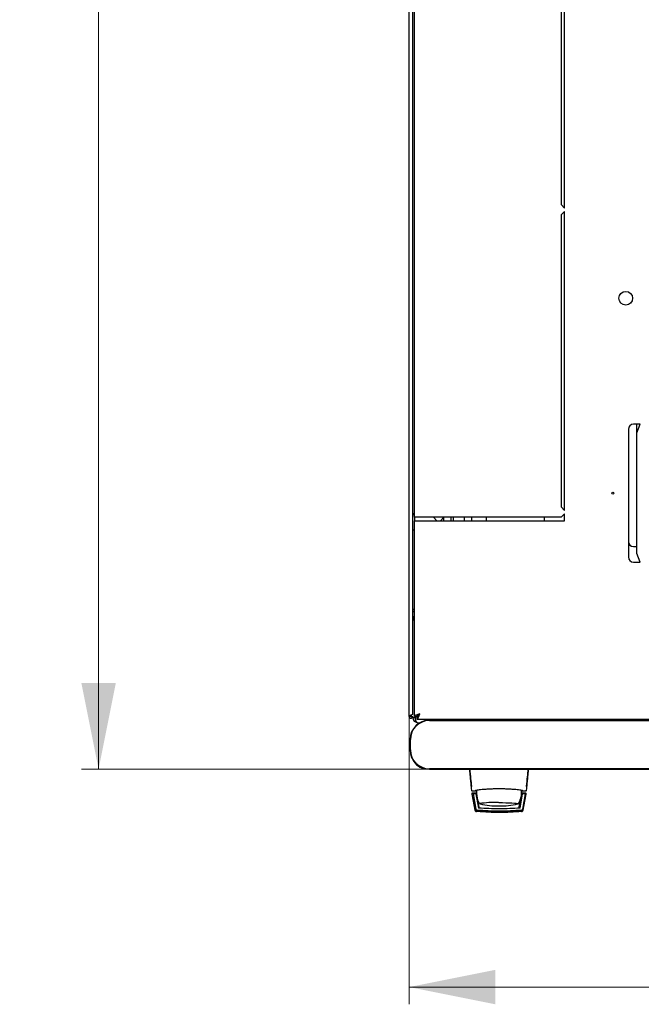
# Model space of a CAD drawing. Units: millimetres. Extents: x 55 to 398, y 91 to 429.
# Drawn here: x 55 to 91, y 91 to 148 of the extents above; entities that cross this region are included whole.
import ezdxf

# ---------------------------------------------------------------- set-up
doc = ezdxf.new("R2010")
doc.units = ezdxf.units.MM
doc.styles.add('SLDTEXTSTYLE0', font='TXT', dxfattribs={"width": 0.605})
doc.dimstyles.new('SLDDIMSTYLE0', dxfattribs={"dimtxt": 3.5, "dimasz": 5, "dimexe": 0, "dimexo": 0.0625, "dimgap": 0.875, "dimtad": 2, "dimdec": 0, "dimlfac": 10, "dimrnd": 1e-09, "dimzin": 12, "dimdsep": 46, "dimtxsty": 'SLDTEXTSTYLE0', "dimsah": 1, "dimcen": 0.09, "dimadec": 0, "dimazin": 3, "dimtfac": 1, "dimtdec": 0, "dimtofl": 0, "dimtmove": 0, "dimatfit": 3, "dimfxl": 0, "dimfrac": 2, "dimtolj": 1, "dimtzin": 12, "dimarcsym": 0})

# ---------------------------------------------------------------- blocks, each defined once
blk = doc.blocks.new('_D_4')
at = {"color": 7, "linetype": 'Continuous', "lineweight": 18}
for p, q in [((77.275, 107.658), (77.275, 90.973)), ((137.695, 107.658), (137.695, 90.973)), ((137.695, 91.973), (77.275, 91.973))]:
    blk.add_line(p, q, dxfattribs=at)
for points in [[(77.275, 91.973), (82.275, 90.973), (82.275, 92.973)], [(137.695, 91.973), (132.695, 92.973), (132.695, 90.973)]]:
    blk.add_solid(points, dxfattribs=at)
at = {"color": 7, "linetype": 'Continuous', "lineweight": 18, "insert": (103.474, 96.485), "char_height": 3.5, "attachment_point": 1, "style": 'SLDTEXTSTYLE0'}
blk.add_mtext('600', dxfattribs=at)
blk = doc.blocks.new('_D_5')
at = {"color": 7, "linetype": 'Continuous', "lineweight": 18}
for p, q in [((77.59, 202.021), (58.274, 202.021)), ((59.274, 104.608), (59.274, 202.021)), ((78.45, 104.608), (58.274, 104.608))]:
    blk.add_line(p, q, dxfattribs=at)
for points in [[(59.274, 202.021), (58.274, 197.021), (60.274, 197.021)], [(59.274, 104.608), (60.274, 109.608), (58.274, 109.608)]]:
    blk.add_solid(points, dxfattribs=at)
at = {"color": 7, "linetype": 'Continuous', "lineweight": 18, "insert": (54.763, 149.304), "char_height": 3.5, "attachment_point": 1, "rotation": 90, "style": 'SLDTEXTSTYLE0'}
blk.add_mtext('975', dxfattribs=at)

msp = doc.modelspace()

# ---------------------------------------------------------------- linework, layer by layer
at = {"color": 7, "linetype": 'Continuous', "lineweight": 25}
for p, q in [((77.275, 107.658), (77.275, 201.448)), ((77.485, 107.8), (77.485, 201.307)), ((77.585, 119.203), (77.585, 189.903)), ((86.085, 154.253), (86.085, 137.328)), ((86.285, 137.128), (86.285, 154.453)), ((86.085, 137.328), (86.285, 137.128)), ((86.285, 136.928), (86.085, 136.728)), ((86.085, 136.728), (86.085, 119.803)), ((86.285, 119.603), (86.285, 136.928)), ((90.66, 124.603), (90.285, 124.603)), ((90.485, 124.103), (90.66, 124.603)), ((90.485, 124.103), (90.485, 124.603)), ((89.985, 124.303), (89.985, 116.903)), ((90.485, 117.103), (90.485, 124.103)), ((86.085, 119.803), (86.285, 119.603)), ((86.285, 119.403), (86.085, 119.203)), ((86.285, 119.003), (86.285, 119.403)), ((77.895, 119.203), (77.585, 119.203)), ((77.585, 119.203), (77.585, 119.003)), ((77.585, 107.657), (77.585, 119.003)), ((77.585, 119.003), (77.895, 119.003)), ((86.085, 119.203), (77.895, 119.203)), ((77.895, 119.003), (86.285, 119.003)), ((78.885, 119.003), (78.685, 119.203)), ((79.285, 119.203), (79.085, 119.003)), ((79.285, 119.003), (79.285, 119.203)), ((79.685, 119.203), (79.685, 119.003)), ((79.835, 119.203), (79.835, 119.003)), ((80.485, 119.003), (80.485, 119.203)), ((80.885, 119.203), (80.885, 119.003)), ((81.735, 119.203), (81.735, 119.003)), ((85.096, 119.203), (85.096, 119.003)), ((77.485, 118.483), (77.585, 118.483)), ((90.285, 117.503), (90.485, 117.503)), ((90.66, 116.603), (90.485, 117.103)), ((90.285, 116.603), (90.66, 116.603)), ((77.485, 113.265), (77.585, 113.265)), ((77.375, 107.658), (77.275, 107.658)), ((77.38, 107.729), (77.375, 107.658)), ((77.375, 107.658), (77.385, 107.658)), ((77.385, 107.731), (77.385, 107.658)), ((77.385, 107.658), (77.485, 107.658)), ((77.485, 107.605), (77.485, 107.658)), ((77.485, 107.605), (77.625, 107.605)), ((77.585, 107.657), (77.725, 107.657)), ((77.739, 107.503), (77.739, 107.643)), ((77.739, 107.503), (137.231, 107.503)), ((136.25, 107.441), (78.45, 107.441)), ((78.45, 107.424), (136.25, 107.424)), ((77.795, 107.295), (77.898, 107.295)), ((77.333, 106.324), (77.333, 105.724)), ((77.35, 105.724), (77.35, 106.324)), ((136.25, 104.624), (78.45, 104.624)), ((78.45, 104.608), (136.25, 104.608)), ((80.891, 103.629), (80.885, 103.624)), ((80.885, 103.624), (80.888, 103.595)), ((80.928, 103.353), (80.954, 103.346)), ((80.932, 103.345), (80.953, 103.345)), ((80.953, 103.345), (81.106, 103.345)), ((81.108, 103.345), (81.106, 103.345)), ((81.106, 103.345), (81.19, 103.345)), ((81.123, 103.348), (81.12, 103.347)), ((81.124, 103.349), (81.152, 103.376)), ((83.769, 103.382), (83.769, 103.22)), ((83.77, 103.378), (83.782, 103.299)), ((83.783, 103.345), (83.864, 103.345)), ((83.864, 103.345), (84.016, 103.345)), ((84.015, 103.346), (84.041, 103.353)), ((84.016, 103.345), (84.038, 103.345)), ((84.038, 103.345), (84.024, 103.345)), ((84.08, 103.629), (84.084, 103.624)), ((84.082, 103.599), (84.084, 103.624)), ((80.905, 103.17), (80.906, 103.161)), ((80.906, 103.161), (81.086, 102.229)), ((81.185, 103.22), (80.955, 103.22)), ((80.983, 103.171), (81.141, 102.292)), ((81.152, 103.171), (81.003, 103.171)), ((81.152, 103.171), (81.295, 102.345)), ((81.152, 103.171), (81.153, 103.169)), ((81.153, 103.169), (81.174, 103.05)), ((81.198, 102.908), (81.295, 102.345)), ((81.248, 102.82), (81.315, 102.398)), ((83.655, 102.398), (83.722, 102.82)), ((83.714, 102.345), (83.855, 103.171)), ((83.811, 102.908), (83.747, 102.908)), ((83.769, 103.299), (83.782, 103.299)), ((83.769, 103.22), (83.769, 103.02)), ((83.769, 103.05), (83.835, 103.05)), ((83.769, 103.048), (83.835, 103.048)), ((84.014, 103.22), (83.785, 103.22)), ((84.005, 103.171), (83.855, 103.171)), ((83.868, 102.292), (84.025, 103.171)), ((83.877, 102.24), (84.043, 103.169)), ((83.884, 102.229), (84.063, 103.161)), ((84.025, 103.171), (84.043, 103.169)), ((84.063, 103.161), (84.064, 103.17)), ((84.064, 103.17), (84.064, 103.174)), ((81.141, 102.292), (81.15, 102.24)), ((81.327, 102.629), (81.328, 102.628)), ((81.336, 102.617), (81.342, 102.611)), ((81.233, 102.144), (81.174, 102.148)), ((81.182, 102.147), (81.174, 102.148))]:
    msp.add_line(p, q, dxfattribs=at)
at = {"color": 7, "linetype": 'Continuous', "lineweight": 25, "flags": 128}
for points in [[(81.196, 103.394), (81.19, 103.334), (81.185, 103.22)], [(81.389, 102.592), (81.366, 102.599), (81.362, 102.601)], [(82.485, 102.664), (82.689, 102.663), (82.887, 102.66), (83.072, 102.655), (83.237, 102.649), (83.376, 102.641), (83.486, 102.632), (83.563, 102.622), (83.603, 102.611), (83.608, 102.608)], [(83.607, 102.601), (83.607, 102.6), (83.58, 102.592)]]:
    msp.add_lwpolyline(points, dxfattribs=at)
at = {"color": 7, "linetype": 'Continuous', "lineweight": 25}
for centre, radius in [((89.835, 131.903), 0.395), ((89.085, 120.603), 0.05)]:
    msp.add_circle(centre, radius, dxfattribs=at)
for centre, radius, start, end in [((90.285, 124.303), 0.3, 90, 180), ((77.615, 119.323), 0.13, 103.3424, 180), ((90.285, 117.803), 0.3, 180, 270), ((90.285, 116.903), 0.3, 180, 270), ((77.795, 113.265), 0.31, 132.6423, 180), ((78.45, 106.324), 1.117, 90, 180), ((78.45, 106.324), 1.1, 90, 180), ((77.795, 107.605), 0.31, 180, 270), ((78.45, 105.724), 1.117, 180, 270), ((78.45, 105.724), 1.1, 180, 270), ((78.31, 105.525), 0.9, 204.3722, 265.4123), ((82.485, 103.22), 1.3, 180, 207.0366), ((82.485, 103.22), 1.3, 332.8814, 351.1501), ((82.185, 97.204), 5.466, 87.2287, 98.6729), ((82.485, 107.47), 5, 257.3416, 270), ((82.485, 107.47), 5, 270, 282.6584)]:
    msp.add_arc(centre, radius, start, end, dxfattribs=at)
msp.add_ellipse((77.795, 107.605), major_axis=(0, 0.31), ratio=0.548387, start_param=1.570796, end_param=3.141593, dxfattribs=at)
for points, knots in [([(77.485, 113.775), (77.488, 113.792), (77.494, 113.828), (77.533, 113.876), (77.57, 113.906), (77.585, 113.919)], [0, 0, 0, 0, 0.370528, 0.741513, 1, 1, 1, 1]), ([(77.485, 113.633), (77.487, 113.655), (77.493, 113.7), (77.53, 113.756), (77.567, 113.777), (77.585, 113.787)], [0, 0, 0, 0, 0.3436, 0.6872, 1, 1, 1, 1]), ([(77.528, 113.867), (77.535, 113.873), (77.552, 113.886), (77.573, 113.888), (77.585, 113.889)], [0, 0, 0, 0, 0.456156, 1, 1, 1, 1]), ([(77.485, 107.8), (77.484, 107.794), (77.481, 107.784), (77.461, 107.768), (77.43, 107.751), (77.393, 107.735), (77.354, 107.718), (77.318, 107.701), (77.291, 107.685), (77.277, 107.67), (77.275, 107.662), (77.275, 107.658)], [0, 0, 0, 0, 0.109955, 0.226824, 0.343702, 0.460579, 0.577457, 0.694334, 0.811211, 0.928088, 1, 1, 1, 1]), ([(77.895, 107.813), (77.858, 107.802), (77.785, 107.778), (77.689, 107.743), (77.618, 107.708), (77.588, 107.679), (77.585, 107.662), (77.585, 107.657)], [0, 0, 0, 0, 0.22545, 0.450948, 0.676445, 0.901943, 1, 1, 1, 1]), ([(77.895, 107.813), (77.874, 107.801), (77.831, 107.776), (77.775, 107.738), (77.733, 107.698), (77.728, 107.671), (77.725, 107.657)], [0, 0, 0, 0, 0.2346851, 0.4836245, 0.7325958, 1, 1, 1, 1]), ([(77.739, 107.503), (77.751, 107.507), (77.774, 107.515), (77.809, 107.573), (77.844, 107.659), (77.873, 107.745), (77.89, 107.797), (77.895, 107.813)], [0, 0, 0, 0, 0.2254501, 0.4509475, 0.6764452, 0.9019426, 1, 1, 1, 1]), ([(77.739, 107.643), (77.751, 107.645), (77.776, 107.65), (77.814, 107.687), (77.854, 107.743), (77.881, 107.789), (77.895, 107.813)], [0, 0, 0, 0, 0.234685, 0.483624, 0.732596, 1, 1, 1, 1]), ([(80.767, 104.608), (80.775, 104.519), (80.793, 104.334), (80.821, 104.033), (80.851, 103.715), (80.872, 103.5), (80.882, 103.39)], [0, 0, 0, 0, 0.2370732, 0.4899833, 0.7403142, 1, 1, 1, 1]), ([(80.786, 104.61), (80.805, 104.421), (80.839, 104.083), (80.871, 103.764), (80.885, 103.624)], [0, 0, 0, 0, 0.5599402, 1, 1, 1, 1]), ([(84.084, 103.624), (84.102, 103.803), (84.134, 104.122), (84.169, 104.461), (84.184, 104.61)], [0, 0, 0, 0, 0.559946, 1, 1, 1, 1]), ([(84.088, 103.39), (84.098, 103.498), (84.118, 103.712), (84.148, 104.03), (84.177, 104.333), (84.194, 104.518), (84.203, 104.608)], [0, 0, 0, 0, 0.254117, 0.508015, 0.761723, 1, 1, 1, 1]), ([(81.105, 103.345), (81.108, 103.345), (81.114, 103.346), (81.12, 103.348), (81.123, 103.348)], [0, 0, 0, 0, 0.508548, 1, 1, 1, 1]), ([(83.864, 103.355), (83.858, 103.358), (83.847, 103.365), (83.762, 103.381), (83.633, 103.399), (83.461, 103.417), (83.251, 103.434), (83.013, 103.448), (82.755, 103.457), (82.484, 103.461), (82.212, 103.457), (81.953, 103.448), (81.715, 103.434), (81.506, 103.417), (81.334, 103.399), (81.206, 103.381), (81.122, 103.365), (81.111, 103.358), (81.106, 103.354)], [0, 0, 0, 0, 0.063117, 0.126524, 0.189667, 0.251785, 0.313674, 0.375196, 0.437264, 0.499967, 0.562822, 0.625143, 0.686945, 0.748944, 0.810815, 0.87365, 0.936876, 1, 1, 1, 1]), ([(81.123, 103.348), (81.123, 103.349), (81.126, 103.349), (81.133, 103.353), (81.138, 103.357), (81.14, 103.359)], [0, 0, 0, 0, 0.039766, 0.514959, 1, 1, 1, 1]), ([(83.829, 103.359), (83.832, 103.357), (83.837, 103.353), (83.846, 103.348), (83.855, 103.346), (83.861, 103.346), (83.864, 103.345)], [0, 0, 0, 0, 0.262387, 0.519472, 0.766554, 1, 1, 1, 1]), ([(80.955, 103.22), (80.952, 103.22), (80.945, 103.22), (80.936, 103.217), (80.927, 103.212), (80.92, 103.206), (80.914, 103.198), (80.909, 103.19), (80.906, 103.18), (80.905, 103.174), (80.905, 103.17)], [0, 0, 0, 0, 0.132152, 0.259464, 0.382491, 0.50185, 0.619237, 0.741021, 0.867773, 1, 1, 1, 1]), ([(80.983, 103.171), (80.983, 103.171), (80.984, 103.171), (80.988, 103.171), (80.994, 103.171), (81, 103.171), (81.003, 103.171)], [0, 0, 0, 0, 0.260378, 0.51818, 0.759641, 1, 1, 1, 1]), ([(83.782, 103.299), (83.783, 103.286), (83.784, 103.261), (83.785, 103.234), (83.785, 103.22)], [0, 0, 0, 0, 0.500667, 1, 1, 1, 1]), ([(84.005, 103.171), (84.008, 103.171), (84.013, 103.171), (84.02, 103.171), (84.024, 103.171), (84.025, 103.171), (84.025, 103.171)], [0, 0, 0, 0, 0.240706, 0.483403, 0.737853, 1, 1, 1, 1]), ([(84.064, 103.174), (84.063, 103.18), (84.061, 103.193), (84.049, 103.208), (84.033, 103.218), (84.021, 103.22), (84.014, 103.22)], [0, 0, 0, 0, 0.259752, 0.503061, 0.74304, 1, 1, 1, 1]), ([(81.086, 102.229), (81.089, 102.218), (81.095, 102.198), (81.115, 102.173), (81.142, 102.154), (81.163, 102.15), (81.174, 102.148)], [0, 0, 0, 0, 0.250809, 0.505039, 0.756981, 1, 1, 1, 1]), ([(81.23, 102.21), (81.219, 102.212), (81.198, 102.216), (81.171, 102.234), (81.15, 102.26), (81.144, 102.281), (81.141, 102.292)], [0, 0, 0, 0, 0.251696, 0.496581, 0.740018, 1, 1, 1, 1]), ([(81.15, 102.24), (81.153, 102.23), (81.159, 102.209), (81.18, 102.183), (81.207, 102.164), (81.229, 102.16), (81.239, 102.158)], [0, 0, 0, 0, 0.25261, 0.50732, 0.760057, 1, 1, 1, 1]), ([(81.176, 102.202), (81.181, 102.198), (81.189, 102.191), (81.204, 102.182), (81.22, 102.177), (81.231, 102.175), (81.236, 102.174)], [0, 0, 0, 0, 0.276409, 0.534593, 0.770347, 1, 1, 1, 1]), ([(81.236, 102.174), (81.23, 102.175), (81.217, 102.177), (81.194, 102.186), (81.184, 102.196), (81.176, 102.202)], [0, 0, 0, 0, 0.213827, 0.470689, 1, 1, 1, 1]), ([(81.177, 102.2), (81.181, 102.196), (81.19, 102.189), (81.205, 102.18), (81.221, 102.175), (81.231, 102.173), (81.237, 102.172)], [0, 0, 0, 0, 0.276409, 0.534593, 0.770347, 1, 1, 1, 1]), ([(81.237, 102.172), (81.231, 102.173), (81.218, 102.175), (81.195, 102.184), (81.184, 102.194), (81.177, 102.2)], [0, 0, 0, 0, 0.213827, 0.470689, 1, 1, 1, 1]), ([(81.177, 102.198), (81.182, 102.194), (81.19, 102.187), (81.205, 102.178), (81.221, 102.173), (81.232, 102.171), (81.237, 102.17)], [0, 0, 0, 0, 0.2764092, 0.5345931, 0.7703469, 1, 1, 1, 1]), ([(81.237, 102.17), (81.231, 102.17), (81.218, 102.173), (81.195, 102.182), (81.184, 102.191), (81.177, 102.198)], [0, 0, 0, 0, 0.213827, 0.470689, 1, 1, 1, 1]), ([(81.178, 102.196), (81.182, 102.192), (81.19, 102.185), (81.206, 102.176), (81.221, 102.17), (81.232, 102.169), (81.237, 102.168)], [0, 0, 0, 0, 0.276409, 0.534593, 0.770347, 1, 1, 1, 1]), ([(81.237, 102.167), (81.231, 102.168), (81.218, 102.17), (81.196, 102.18), (81.185, 102.189), (81.178, 102.196)], [0, 0, 0, 0, 0.213827, 0.470689, 1, 1, 1, 1]), ([(81.178, 102.194), (81.182, 102.19), (81.191, 102.182), (81.206, 102.174), (81.222, 102.168), (81.232, 102.167), (81.238, 102.166)], [0, 0, 0, 0, 0.276409, 0.534593, 0.770347, 1, 1, 1, 1]), ([(81.238, 102.165), (81.232, 102.166), (81.219, 102.168), (81.196, 102.178), (81.185, 102.187), (81.178, 102.194)], [0, 0, 0, 0, 0.2138267, 0.4706889, 1, 1, 1, 1]), ([(81.178, 102.191), (81.183, 102.188), (81.191, 102.18), (81.206, 102.172), (81.222, 102.166), (81.233, 102.165), (81.238, 102.164)], [0, 0, 0, 0, 0.276409, 0.534593, 0.770347, 1, 1, 1, 1]), ([(81.238, 102.163), (81.232, 102.164), (81.219, 102.166), (81.196, 102.176), (81.186, 102.185), (81.178, 102.191)], [0, 0, 0, 0, 0.213827, 0.470689, 1, 1, 1, 1]), ([(81.179, 102.189), (81.183, 102.186), (81.191, 102.178), (81.207, 102.17), (81.222, 102.164), (81.233, 102.163), (81.238, 102.162)], [0, 0, 0, 0, 0.2764092, 0.5345931, 0.7703469, 1, 1, 1, 1]), ([(81.239, 102.161), (81.233, 102.162), (81.22, 102.164), (81.197, 102.174), (81.186, 102.183), (81.179, 102.189)], [0, 0, 0, 0, 0.213827, 0.470689, 1, 1, 1, 1]), ([(81.239, 102.159), (81.233, 102.16), (81.22, 102.162), (81.197, 102.172), (81.186, 102.181), (81.179, 102.187)], [0, 0, 0, 0, 0.2138267, 0.4706889, 1, 1, 1, 1]), ([(81.179, 102.187), (81.183, 102.184), (81.192, 102.176), (81.207, 102.168), (81.223, 102.162), (81.234, 102.161), (81.239, 102.16)], [0, 0, 0, 0, 0.276409, 0.534593, 0.770347, 1, 1, 1, 1]), ([(82.504, 102.167), (82.289, 102.17), (81.856, 102.175), (81.436, 102.21), (81.225, 102.228)], [0, 0, 0, 0, 0.49909, 1, 1, 1, 1]), ([(83.779, 102.21), (83.687, 102.201), (83.525, 102.187), (83.296, 102.172), (83.106, 102.162), (82.946, 102.156), (82.811, 102.152), (82.69, 102.15), (82.573, 102.149), (82.465, 102.149), (82.351, 102.149), (82.22, 102.151), (82.044, 102.156), (81.885, 102.163), (81.753, 102.17), (81.646, 102.176), (81.527, 102.184), (81.381, 102.196), (81.284, 102.205), (81.23, 102.21)], [0, 0, 0, 0, 0.110141, 0.1947775, 0.2698468, 0.3341648, 0.3812831, 0.4274432, 0.4747812, 0.5176652, 0.5528581, 0.6078457, 0.6699517, 0.7583997, 0.7933799, 0.8259754, 0.8835881, 0.9345935, 1, 1, 1, 1]), ([(81.236, 102.174), (81.448, 102.156), (81.871, 102.119), (82.298, 102.114), (82.511, 102.111)], [0, 0, 0, 0, 0.501617, 1, 1, 1, 1]), ([(81.86, 102.128), (81.775, 102.132), (81.563, 102.142), (81.359, 102.162), (81.236, 102.174)], [0, 0, 0, 0, 0.398086, 1, 1, 1, 1]), ([(81.237, 102.172), (81.449, 102.154), (81.872, 102.117), (82.299, 102.112), (82.511, 102.109)], [0, 0, 0, 0, 0.501617, 1, 1, 1, 1]), ([(81.86, 102.126), (81.776, 102.13), (81.563, 102.14), (81.359, 102.16), (81.237, 102.172)], [0, 0, 0, 0, 0.398086, 1, 1, 1, 1]), ([(81.861, 102.124), (81.776, 102.128), (81.564, 102.138), (81.36, 102.158), (81.237, 102.17)], [0, 0, 0, 0, 0.398086, 1, 1, 1, 1]), ([(81.861, 102.122), (81.776, 102.126), (81.564, 102.136), (81.36, 102.156), (81.237, 102.167)], [0, 0, 0, 0, 0.398086, 1, 1, 1, 1]), ([(82.504, 102.307), (82.302, 102.309), (81.894, 102.312), (81.496, 102.334), (81.295, 102.345)], [0, 0, 0, 0, 0.495768, 1, 1, 1, 1]), ([(81.352, 102.336), (81.35, 102.337), (81.338, 102.344), (81.323, 102.366), (81.318, 102.387), (81.315, 102.398)], [0, 0, 0, 0, 0.1047891, 0.5523946, 1, 1, 1, 1]), ([(83.714, 102.345), (83.513, 102.334), (83.114, 102.312), (82.706, 102.309), (82.504, 102.307)], [0, 0, 0, 0, 0.504215, 1, 1, 1, 1]), ([(83.784, 102.228), (83.573, 102.21), (83.152, 102.175), (82.72, 102.17), (82.504, 102.167)], [0, 0, 0, 0, 0.5014157, 1, 1, 1, 1]), ([(82.511, 102.111), (82.724, 102.114), (83.15, 102.119), (83.573, 102.156), (83.786, 102.174)], [0, 0, 0, 0, 0.4985449, 1, 1, 1, 1]), ([(82.511, 102.109), (82.724, 102.112), (83.151, 102.117), (83.574, 102.154), (83.786, 102.172)], [0, 0, 0, 0, 0.498545, 1, 1, 1, 1]), ([(83.786, 102.174), (83.663, 102.162), (83.459, 102.142), (83.246, 102.132), (83.161, 102.128)], [0, 0, 0, 0, 0.600109, 1, 1, 1, 1]), ([(83.786, 102.172), (83.663, 102.16), (83.459, 102.14), (83.246, 102.13), (83.161, 102.126)], [0, 0, 0, 0, 0.600109, 1, 1, 1, 1]), ([(83.786, 102.17), (83.664, 102.158), (83.46, 102.138), (83.247, 102.128), (83.162, 102.124)], [0, 0, 0, 0, 0.600109, 1, 1, 1, 1]), ([(83.787, 102.167), (83.664, 102.156), (83.46, 102.136), (83.247, 102.126), (83.162, 102.122)], [0, 0, 0, 0, 0.600109, 1, 1, 1, 1]), ([(83.655, 102.398), (83.652, 102.387), (83.646, 102.366), (83.632, 102.345), (83.622, 102.339), (83.621, 102.338)], [0, 0, 0, 0, 0.471553, 0.943106, 1, 1, 1, 1]), ([(83.625, 102.609), (83.626, 102.61), (83.63, 102.612), (83.636, 102.621), (83.64, 102.628)], [0, 0, 0, 0, 0.207702, 1, 1, 1, 1]), ([(83.868, 102.292), (83.865, 102.281), (83.859, 102.26), (83.838, 102.234), (83.811, 102.216), (83.79, 102.212), (83.779, 102.21)], [0, 0, 0, 0, 0.260775, 0.505768, 0.749635, 1, 1, 1, 1]), ([(83.845, 102.202), (83.841, 102.198), (83.832, 102.19), (83.816, 102.181), (83.8, 102.176), (83.79, 102.174), (83.786, 102.174)], [0, 0, 0, 0, 0.357467, 0.646096, 0.835069, 1, 1, 1, 1]), ([(83.786, 102.174), (83.791, 102.175), (83.802, 102.177), (83.818, 102.183), (83.833, 102.191), (83.841, 102.198), (83.845, 102.202)], [0, 0, 0, 0, 0.236764, 0.478209, 0.730747, 1, 1, 1, 1]), ([(83.846, 102.2), (83.841, 102.196), (83.833, 102.188), (83.816, 102.179), (83.801, 102.174), (83.791, 102.172), (83.786, 102.172)], [0, 0, 0, 0, 0.3574674, 0.6460962, 0.8350691, 1, 1, 1, 1]), ([(83.786, 102.172), (83.791, 102.173), (83.802, 102.175), (83.818, 102.181), (83.833, 102.189), (83.841, 102.196), (83.846, 102.2)], [0, 0, 0, 0, 0.236764, 0.478209, 0.730747, 1, 1, 1, 1]), ([(83.846, 102.198), (83.841, 102.194), (83.833, 102.186), (83.817, 102.177), (83.801, 102.172), (83.791, 102.17), (83.786, 102.17)], [0, 0, 0, 0, 0.357467, 0.646096, 0.835069, 1, 1, 1, 1]), ([(83.786, 102.17), (83.792, 102.171), (83.803, 102.173), (83.819, 102.179), (83.834, 102.187), (83.842, 102.194), (83.846, 102.198)], [0, 0, 0, 0, 0.236764, 0.478209, 0.730747, 1, 1, 1, 1]), ([(83.846, 102.196), (83.842, 102.191), (83.834, 102.184), (83.817, 102.175), (83.801, 102.17), (83.791, 102.168), (83.787, 102.167)], [0, 0, 0, 0, 0.3574674, 0.6460962, 0.8350691, 1, 1, 1, 1]), ([(83.787, 102.168), (83.792, 102.169), (83.803, 102.171), (83.819, 102.177), (83.834, 102.185), (83.842, 102.192), (83.846, 102.196)], [0, 0, 0, 0, 0.236764, 0.478209, 0.730747, 1, 1, 1, 1]), ([(83.847, 102.194), (83.842, 102.189), (83.834, 102.182), (83.817, 102.173), (83.802, 102.168), (83.792, 102.166), (83.787, 102.165)], [0, 0, 0, 0, 0.357467, 0.646096, 0.835069, 1, 1, 1, 1]), ([(83.787, 102.166), (83.793, 102.167), (83.804, 102.169), (83.819, 102.174), (83.834, 102.183), (83.843, 102.19), (83.847, 102.194)], [0, 0, 0, 0, 0.236764, 0.478209, 0.730747, 1, 1, 1, 1]), ([(83.787, 102.164), (83.793, 102.165), (83.804, 102.166), (83.82, 102.172), (83.835, 102.181), (83.843, 102.188), (83.847, 102.191)], [0, 0, 0, 0, 0.236764, 0.478209, 0.730747, 1, 1, 1, 1]), ([(83.847, 102.191), (83.843, 102.187), (83.834, 102.18), (83.818, 102.171), (83.802, 102.165), (83.792, 102.164), (83.788, 102.163)], [0, 0, 0, 0, 0.357467, 0.646096, 0.835069, 1, 1, 1, 1]), ([(83.848, 102.189), (83.843, 102.185), (83.835, 102.178), (83.818, 102.169), (83.802, 102.163), (83.793, 102.162), (83.788, 102.161)], [0, 0, 0, 0, 0.3574674, 0.6460962, 0.8350691, 1, 1, 1, 1]), ([(83.788, 102.162), (83.793, 102.163), (83.804, 102.164), (83.82, 102.17), (83.835, 102.179), (83.843, 102.186), (83.848, 102.189)], [0, 0, 0, 0, 0.2367642, 0.4782092, 0.7307474, 1, 1, 1, 1]), ([(83.848, 102.187), (83.843, 102.183), (83.835, 102.176), (83.818, 102.167), (83.803, 102.161), (83.793, 102.16), (83.788, 102.159)], [0, 0, 0, 0, 0.357467, 0.646096, 0.835069, 1, 1, 1, 1]), ([(83.788, 102.16), (83.794, 102.161), (83.805, 102.162), (83.821, 102.168), (83.836, 102.177), (83.844, 102.184), (83.848, 102.187)], [0, 0, 0, 0, 0.236764, 0.478209, 0.730747, 1, 1, 1, 1]), ([(83.789, 102.158), (83.798, 102.16), (83.819, 102.164), (83.847, 102.182), (83.868, 102.208), (83.874, 102.23), (83.877, 102.24)], [0, 0, 0, 0, 0.219911, 0.488625, 0.742743, 1, 1, 1, 1]), ([(83.796, 102.148), (83.806, 102.15), (83.827, 102.154), (83.854, 102.172), (83.875, 102.198), (83.881, 102.218), (83.884, 102.229)], [0, 0, 0, 0, 0.229363, 0.492657, 0.746013, 1, 1, 1, 1]), ([(81.861, 102.12), (81.777, 102.124), (81.564, 102.134), (81.361, 102.154), (81.238, 102.165)], [0, 0, 0, 0, 0.398086, 1, 1, 1, 1]), ([(81.862, 102.118), (81.777, 102.122), (81.565, 102.132), (81.361, 102.152), (81.238, 102.163)], [0, 0, 0, 0, 0.398086, 1, 1, 1, 1]), ([(81.862, 102.116), (81.778, 102.12), (81.565, 102.13), (81.361, 102.149), (81.239, 102.161)], [0, 0, 0, 0, 0.398086, 1, 1, 1, 1]), ([(81.862, 102.114), (81.778, 102.118), (81.566, 102.128), (81.362, 102.147), (81.239, 102.159)], [0, 0, 0, 0, 0.398086, 1, 1, 1, 1]), ([(82.511, 102.11), (82.355, 102.11), (82.144, 102.111), (81.937, 102.124), (81.883, 102.127)], [0, 0, 0, 0, 0.739544, 1, 1, 1, 1]), ([(82.512, 102.107), (82.356, 102.108), (82.145, 102.109), (81.938, 102.122), (81.884, 102.125)], [0, 0, 0, 0, 0.739544, 1, 1, 1, 1]), ([(82.512, 102.105), (82.356, 102.106), (82.145, 102.107), (81.938, 102.119), (81.884, 102.123)], [0, 0, 0, 0, 0.739544, 1, 1, 1, 1]), ([(82.512, 102.103), (82.356, 102.104), (82.146, 102.105), (81.938, 102.117), (81.885, 102.121)], [0, 0, 0, 0, 0.739544, 1, 1, 1, 1]), ([(82.513, 102.101), (82.357, 102.102), (82.146, 102.103), (81.939, 102.115), (81.885, 102.119)], [0, 0, 0, 0, 0.739544, 1, 1, 1, 1]), ([(82.513, 102.099), (82.357, 102.1), (82.146, 102.101), (81.939, 102.113), (81.885, 102.116)], [0, 0, 0, 0, 0.739544, 1, 1, 1, 1]), ([(82.514, 102.097), (82.358, 102.098), (82.147, 102.099), (81.94, 102.111), (81.886, 102.114)], [0, 0, 0, 0, 0.739544, 1, 1, 1, 1]), ([(82.514, 102.095), (82.358, 102.096), (82.147, 102.097), (81.94, 102.109), (81.886, 102.112)], [0, 0, 0, 0, 0.739544, 1, 1, 1, 1]), ([(83.14, 102.127), (83.086, 102.124), (82.878, 102.111), (82.667, 102.11), (82.511, 102.11)], [0, 0, 0, 0, 0.2610534, 1, 1, 1, 1]), ([(83.14, 102.125), (83.086, 102.122), (82.879, 102.109), (82.668, 102.108), (82.512, 102.107)], [0, 0, 0, 0, 0.261053, 1, 1, 1, 1]), ([(83.14, 102.123), (83.086, 102.12), (82.879, 102.107), (82.668, 102.106), (82.512, 102.105)], [0, 0, 0, 0, 0.261053, 1, 1, 1, 1]), ([(83.141, 102.121), (83.087, 102.117), (82.88, 102.105), (82.668, 102.104), (82.512, 102.103)], [0, 0, 0, 0, 0.261053, 1, 1, 1, 1]), ([(83.141, 102.119), (83.087, 102.115), (82.88, 102.103), (82.669, 102.102), (82.513, 102.101)], [0, 0, 0, 0, 0.261053, 1, 1, 1, 1]), ([(83.142, 102.116), (83.087, 102.113), (82.88, 102.101), (82.669, 102.1), (82.513, 102.099)], [0, 0, 0, 0, 0.261053, 1, 1, 1, 1]), ([(83.142, 102.114), (83.088, 102.111), (82.881, 102.099), (82.67, 102.098), (82.514, 102.097)], [0, 0, 0, 0, 0.261053, 1, 1, 1, 1]), ([(83.142, 102.112), (83.088, 102.109), (82.881, 102.097), (82.67, 102.096), (82.514, 102.095)], [0, 0, 0, 0, 0.2610534, 1, 1, 1, 1]), ([(83.787, 102.165), (83.665, 102.154), (83.46, 102.134), (83.247, 102.124), (83.162, 102.12)], [0, 0, 0, 0, 0.600109, 1, 1, 1, 1]), ([(83.788, 102.163), (83.665, 102.152), (83.461, 102.132), (83.248, 102.122), (83.163, 102.118)], [0, 0, 0, 0, 0.600109, 1, 1, 1, 1]), ([(83.788, 102.161), (83.665, 102.149), (83.461, 102.13), (83.248, 102.12), (83.163, 102.116)], [0, 0, 0, 0, 0.600109, 1, 1, 1, 1]), ([(83.788, 102.159), (83.666, 102.147), (83.461, 102.128), (83.249, 102.118), (83.163, 102.113)], [0, 0, 0, 0, 0.600109, 1, 1, 1, 1])]:
    msp.add_open_spline(points, degree=3, knots=knots, dxfattribs=at)
for points in [[(77.275, 107.658), (77.276, 107.644), (77.279, 107.617), (77.304, 107.582), (77.338, 107.559), (77.38, 107.55), (77.421, 107.559), (77.456, 107.582), (77.48, 107.617), (77.483, 107.644), (77.485, 107.658)], [(80.882, 103.39), (80.883, 103.384), (80.886, 103.372), (80.897, 103.357), (80.913, 103.347), (80.925, 103.346), (80.932, 103.345)], [(84.038, 103.345), (84.044, 103.346), (84.056, 103.347), (84.072, 103.357), (84.084, 103.372), (84.086, 103.384), (84.088, 103.39)]]:
    msp.add_open_spline(points, degree=3, dxfattribs=at)

# ---------------------------------------------------------------- dimensions: what is measured, and where the dimension line sits
at = {"color": 7, "linetype": 'Continuous', "lineweight": 18}
dim = msp.add_linear_dim(base=(59.274, 202.021), p1=(78.45, 104.608), p2=(77.59, 202.021), angle=90, dimstyle='SLDDIMSTYLE0', dxfattribs=at)
dim.commit()
dim.dimension.update_dxf_attribs({"geometry": '_D_5', "text_midpoint": (59.274, 153.315), "dimtype": 160})
dim = msp.add_linear_dim(base=(77.275, 91.973), p1=(137.695, 107.658), p2=(77.275, 107.658), dimstyle='SLDDIMSTYLE0', dxfattribs=at)
dim.commit()
dim.dimension.update_dxf_attribs({"geometry": '_D_4', "text_midpoint": (107.485, 91.973), "dimtype": 160})

doc.saveas('drawing.dxf')
